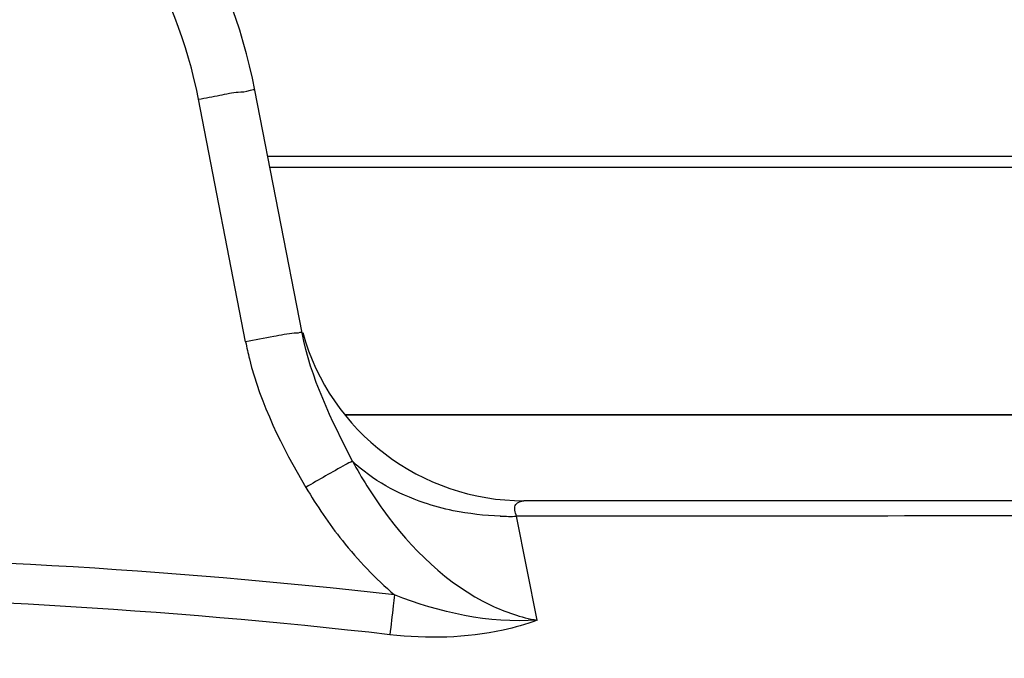
# Model space of a CAD drawing. Units: millimetres. Extents: x 0 to 2970, y 0 to 2100.
# Drawn here: x 853 to 870, y 1716 to 1727 of the extents above; entities that cross this region are included whole.
import ezdxf

# ---------------------------------------------------------------- set-up
doc = ezdxf.new("R2010")
doc.units = ezdxf.units.MM
doc.header["$LTSCALE"] = 163.35
doc.header["$PDMODE"] = 3
doc.header["$PDSIZE"] = 0.3125
doc.layers.get('0').update_dxf_attribs({"linetype": 'CONTINUOUS'})
doc.layers.get('Defpoints').update_dxf_attribs({"linetype": 'CONTINUOUS'})
for name, color, linetype in [('B-DY-0010_DXF_CONTINUOUS_LINE', 7, 'CONTINUOUS'), ('LJ-Y41003-02_DXF_DIMENSION', 7, 'CONTINUOUS'), ('LJ-Y41003-03DXF_CONTINUOUS_LINE', 7, 'CONTINUOUS'), ('M6X22可调手柄_DXF_DIMENSION', 7, 'CONTINUOUS'), ('SEETRONIC-PODXF_CONTINUOUS_LINE', 7, 'CONTINUOUS')]:
    doc.layers.add(name, color=color, linetype=linetype)
doc.styles.get("Standard").update_dxf_attribs({"font": 'simfang.ttf'})
doc.dimstyles.new('DIMSTYLE_1', dxfattribs={"dimtxt": 35, "dimasz": 30, "dimexe": 2, "dimexo": 0, "dimgap": 0.875, "dimtad": 1, "dimdec": 1, "dimzin": 0, "dimdsep": 46, "dimtxsty": 'Standard', "dimblk": '_FILLED', "dimblk1": '_FILLED', "dimblk2": '_FILLED', "dimcen": 0.09, "dimadec": 1, "dimazin": 0, "dimtp": 0.1, "dimtm": 0.1, "dimtfac": 1, "dimtdec": 1, "dimtofl": 0, "dimtmove": 0, "dimatfit": 3, "dimldrblk": '_FILLED', "dimfxl": 1, "dimtolj": 1, "dimtzin": 0, "dimarcsym": 0})

# ---------------------------------------------------------------- blocks, each defined once
blk = doc.blocks.new('_FILLED')
at = {"color": 0, "linetype": 'ByBlock'}
blk.add_solid([(0, 0), (-1, 0.16667), (-1, -0.16667)], dxfattribs=at)
blk = doc.blocks.new('*D12')
at = {"layer": 'Defpoints', "color": 0}
for p in [(933.501, 1762.927), (760.901, 1603.893), (933.501, 1603.893)]:
    blk.add_point(p, dxfattribs=at)
at = {"layer": 'LJ-Y41003-02_DXF_DIMENSION', "color": 0, "linetype": 'Continuous', "lineweight": -2}
for p, q in [((760.901, 1603.893), (760.901, 1764.927)), ((933.501, 1603.893), (933.501, 1764.927)), ((790.901, 1762.927), (903.501, 1762.927))]:
    blk.add_line(p, q, dxfattribs=at)
at = {"layer": 'LJ-Y41003-02_DXF_DIMENSION', "color": 0, "lineweight": -2, "xscale": 30, "yscale": 30, "zscale": 30, "rotation": 180}
blk.add_blockref('_FILLED', (760.901, 1762.927), dxfattribs=at)
at = {"layer": 'LJ-Y41003-02_DXF_DIMENSION', "color": 0, "lineweight": -2, "xscale": 30, "yscale": 30, "zscale": 30}
blk.add_blockref('_FILLED', (933.501, 1762.927), dxfattribs=at)
at = {"layer": 'LJ-Y41003-02_DXF_DIMENSION', "color": 0, "insert": (856.902, 1810.469), "char_height": 35, "attachment_point": 2, "line_spacing_factor": 0.9}
blk.add_mtext('\\A1;172.6', dxfattribs=at)
blk = doc.blocks.new('*D13')
at = {"layer": 'Defpoints', "color": 0}
for p in [(975.848, 1814.732), (718.554, 1589.773), (975.848, 1589.773)]:
    blk.add_point(p, dxfattribs=at)
at = {"layer": 'M6X22可调手柄_DXF_DIMENSION', "color": 0, "linetype": 'Continuous', "lineweight": -2}
for p, q in [((718.554, 1589.773), (718.554, 1816.732)), ((975.848, 1589.773), (975.848, 1816.732)), ((748.554, 1814.732), (945.848, 1814.732))]:
    blk.add_line(p, q, dxfattribs=at)
at = {"layer": 'M6X22可调手柄_DXF_DIMENSION', "color": 0, "lineweight": -2, "xscale": 30, "yscale": 30, "zscale": 30, "rotation": 180}
blk.add_blockref('_FILLED', (718.554, 1814.732), dxfattribs=at)
at = {"layer": 'M6X22可调手柄_DXF_DIMENSION', "color": 0, "lineweight": -2, "xscale": 30, "yscale": 30, "zscale": 30}
blk.add_blockref('_FILLED', (975.848, 1814.732), dxfattribs=at)
at = {"layer": 'M6X22可调手柄_DXF_DIMENSION', "color": 0, "insert": (855.097, 1862.274), "char_height": 35, "attachment_point": 2, "line_spacing_factor": 0.9}
blk.add_mtext('\\A1;257.3', dxfattribs=at)

msp = doc.modelspace()

# ---------------------------------------------------------------- linework, layer by layer
at = {"layer": 'B-DY-0010_DXF_CONTINUOUS_LINE', "color": 7, "linetype": 'Continuous'}
for p, q in [((856.946, 1724.36), (877.425, 1724.36)), ((877.625, 1724.164), (856.984, 1724.164)), ((858.293, 1719.86), (877.701, 1719.86))]:
    msp.add_line(p, q, dxfattribs=at)
at = {"layer": 'LJ-Y41003-03DXF_CONTINUOUS_LINE', "color": 7, "linetype": 'Continuous'}
for p, q in [((857.544, 1721.286), (856.722, 1725.511)), ((856.562, 1721.131), (855.741, 1725.355)), ((885.744, 1718.36), (861.41, 1718.36)), ((861.638, 1716.28), (861.28, 1718.091)), ((861.41, 1718.091), (861.28, 1718.091)), ((861.41, 1718.091), (861.28, 1718.091))]:
    msp.add_line(p, q, dxfattribs=at)
for centre, radius, start, end in [((847.201, 1723.66), 9.7, 11, 169), ((861.41, 1722.36), 4, 195.5239, 270), ((861.374, 1696.442), 25.153, 99.8958, 101.0284), ((862.411, 1722.268), 5.959, 191.0075, 193.9449), ((861.176, 1723.353), 5.264, 268.058, 271.1265), ((847.022, 1609.302), 108.103, 83.55645, 89.90554), ((847.037, 1610.539), 106.173, 83.48976, 89.91172)]:
    msp.add_arc(centre, radius, start, end, dxfattribs=at)
for points, knots in [([(855.741, 1725.355), (855.367, 1727.279), (853.187, 1730.98), (847.198, 1733.103), (841.212, 1730.977), (839.034, 1727.278), (838.66, 1725.355)], [0, 0, 0, 0, 0.250014, 0.500103, 0.750169, 1, 1, 1, 1]), ([(855.741, 1725.355), (855.865, 1725.379), (856.089, 1725.416), (856.413, 1725.491), (856.572, 1725.477), (856.717, 1725.536), (856.722, 1725.511)], [0, 0, 0, 0, 0.382122, 0.70663, 0.922829, 1, 1, 1, 1]), ([(857.544, 1721.286), (857.541, 1721.298), (857.474, 1721.277), (857.341, 1721.283), (857.17, 1721.242), (857.051, 1721.221)], [0, 0, 0, 0, 0.070243, 0.270014, 1, 1, 1, 1]), ([(858.423, 1719.05), (858.381, 1719.03), (858.107, 1718.884), (857.838, 1718.728), (857.611, 1718.594)], [0, 0, 0, 0, 0.151027, 1, 1, 1, 1]), ([(860.179, 1718.188), (860.006, 1718.224), (859.373, 1718.391), (858.771, 1718.719), (858.423, 1719.05)], [0, 0, 0, 0, 0.26814, 1, 1, 1, 1]), ([(861.28, 1718.09), (861.257, 1718.156), (861.215, 1718.308), (861.359, 1718.36), (861.41, 1718.36)], [0, 0, 0, 0, 0.577329, 1, 1, 1, 1]), ([(858.952, 1718.207), (859.442, 1717.528), (860.285, 1716.692), (861.36, 1716.328), (861.639, 1716.28)], [0, 0, 0, 0, 0.747609, 1, 1, 1, 1]), ([(885.745, 1718.115), (883.777, 1718.112), (875.666, 1718.102), (867.554, 1718.094), (861.41, 1718.091)], [0, 0, 0, 0, 0.242581, 1, 1, 1, 1]), ([(859.154, 1716.722), (859.147, 1716.657), (859.121, 1716.426), (859.094, 1716.194), (859.075, 1716.027)], [0, 0, 0, 0, 0.279118, 1, 1, 1, 1]), ([(861.638, 1716.28), (861.446, 1716.208), (860.613, 1715.97), (859.728, 1715.953), (859.075, 1716.027)], [0, 0, 0, 0, 0.238087, 1, 1, 1, 1])]:
    msp.add_open_spline(points, degree=3, knots=knots, dxfattribs=at)
for points in [[(858.423, 1719.05), (858.059, 1719.763), (857.696, 1720.5), (857.544, 1721.286)], [(856.628, 1720.832), (856.824, 1720.041), (857.197, 1719.296), (857.611, 1718.594)], [(858.423, 1719.05), (858.582, 1718.759), (858.758, 1718.476), (858.952, 1718.207)], [(857.611, 1718.594), (857.802, 1718.272), (858.014, 1717.96), (858.247, 1717.667)], [(860.998, 1718.092), (860.723, 1718.102), (860.448, 1718.133), (860.179, 1718.188)], [(858.247, 1717.667), (858.519, 1717.325), (858.822, 1717.005), (859.154, 1716.722)], [(861.639, 1716.28), (860.799, 1716.223), (859.935, 1716.41), (859.154, 1716.722)]]:
    msp.add_open_spline(points, degree=3, dxfattribs=at)
at = {"layer": 'SEETRONIC-PODXF_CONTINUOUS_LINE', "color": 7, "linetype": 'Continuous'}
msp.add_line((877.701, 1719.86), (858.293, 1719.86), dxfattribs=at)

# ---------------------------------------------------------------- dimensions: what is measured, and where the dimension line sits
at = {"layer": 'LJ-Y41003-02_DXF_DIMENSION', "color": 2, "linetype": 'Continuous'}
dim = msp.add_linear_dim(base=(933.501, 1762.927), p1=(760.901, 1603.893), p2=(933.501, 1603.893), dimstyle='DIMSTYLE_1', dxfattribs=at)
dim.commit()
dim.dimension.update_dxf_attribs({"geometry": '*D12', "text_midpoint": (856.902, 1762.927), "dimtype": 160})
at = {"layer": 'M6X22可调手柄_DXF_DIMENSION', "color": 2, "linetype": 'Continuous'}
dim = msp.add_linear_dim(base=(975.848, 1814.732), p1=(718.554, 1589.773), p2=(975.848, 1589.773), dimstyle='DIMSTYLE_1', dxfattribs=at)
dim.commit()
dim.dimension.update_dxf_attribs({"geometry": '*D13', "text_midpoint": (855.097, 1814.732), "dimtype": 160})

doc.saveas('drawing.dxf')
